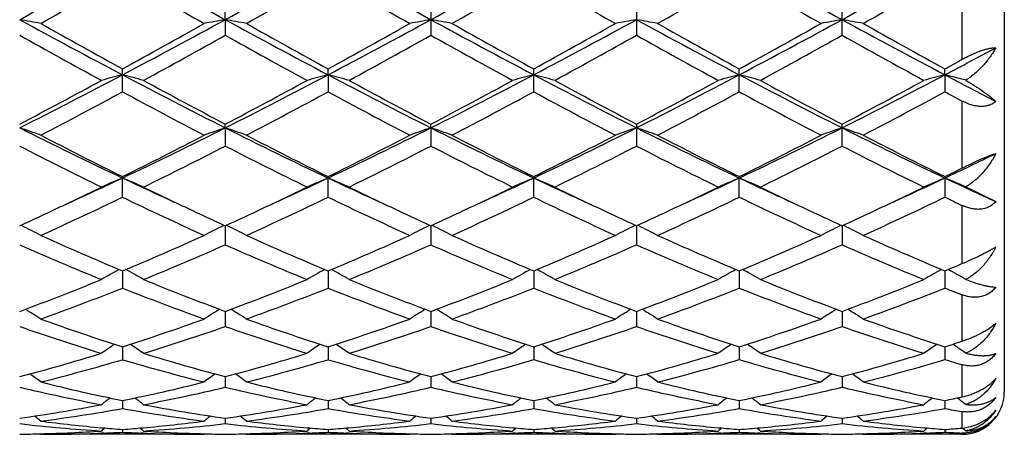
# Model space of a CAD drawing. Units: inches. Extents: x 0 to 11, y 0 to 8.5.
# Drawn here: x 6.9 to 7.1, y 3.4 to 3.5 of the extents above; entities that cross this region are included whole.
import ezdxf

# ---------------------------------------------------------------- set-up
doc = ezdxf.new("R2010")
doc.units = ezdxf.units.IN
doc.header["$LTSCALE"] = 0.605
doc.header["$MEASUREMENT"] = 0
doc.layers.get('0').update_dxf_attribs({"linetype": 'CONTINUOUS'})

msp = doc.modelspace()

# ---------------------------------------------------------------- linework, layer by layer
at = {"color": 7, "linetype": 'Continuous'}
for p, q in [((7.1300501882, 3.659058187), (7.1300501882, 3.429058187)), ((7.1200501882, 3.5249036971), (7.1200501882, 3.5077208592)), ((6.9459680509, 3.5171332208), (6.9459679872, 3.5190517917)), ((6.994551932699999, 3.519051851), (6.994551932699999, 3.51344899)), ((7.043135857699999, 3.5190519891), (7.043135857699999, 3.5134488533)), ((7.0917196928, 3.5134489847), (7.0917196928, 3.5190518564)), ((6.9459680509, 3.5171332208), (6.9459679872, 3.5134490486)), ((6.9216760834, 3.5000720322), (6.9216760834, 3.505496395)), ((6.9702598954, 3.5040945165), (6.9702599591, 3.505496373)), ((6.9702598954, 3.5040945165), (6.9702599591, 3.5000720538)), ((7.0188438773, 3.5000722038), (7.0188438773, 3.5054962206)), ((7.0674278013, 3.5000722479), (7.0674278013, 3.5054961757)), ((7.1160117643, 3.5040944664), (7.1160116987, 3.5054962646)), ((7.1160117643, 3.5040944664), (7.1160116987, 3.5000721604)), ((7.1200501882, 3.4978973301), (7.1200501882, 3.4820180001)), ((6.9459680509, 3.4915583848), (6.9459679872, 3.4924259075)), ((6.9945519763, 3.49155842), (6.994551932699999, 3.4924259626)), ((7.043135857699999, 3.4924260909), (7.043135857699999, 3.4872480149)), ((7.0917196928, 3.4872481356), (7.0917196928, 3.4924259676)), ((6.9459680509, 3.4915583848), (6.9459679872, 3.4872481943)), ((6.9945519763, 3.49155842), (6.994551932699999, 3.4872481404)), ((6.9216760834, 3.4751387492), (6.9216760834, 3.4800047524)), ((6.9702599591, 3.4751387685), (6.9702599591, 3.4800047325)), ((7.0188438773, 3.4751389022), (7.0188438773, 3.4800045949)), ((7.0674278013, 3.4751389415), (7.0674278013, 3.4800045544)), ((7.1160116987, 3.4800046347), (7.1160116987, 3.4751388635)), ((7.120941066799999, 3.4775753322), (7.128050666799999, 3.4740881634)), ((7.1200501882, 3.4732056612), (7.1200501882, 3.4594260951)), ((6.8979419724, 3.4683435608), (6.8976232165, 3.4684992077)), ((6.9454102565, 3.4683437223), (6.9457287672, 3.4684994762)), ((6.9459680478, 3.4683891316), (6.9459679872, 3.4638960303)), ((6.9465258796, 3.4683437268), (6.9462071003, 3.4684993831)), ((6.9939941687, 3.468343769), (6.994312700399999, 3.4684995318)), ((6.994551974199999, 3.4683891709), (6.994551932699999, 3.4638959839)), ((6.9951098092, 3.4683437712), (6.994791038400001, 3.4684994257)), ((7.042578044600001, 3.4683438816), (7.042896604299999, 3.468499656)), ((7.0431358766, 3.4683892726), (7.043135857699999, 3.4638958757)), ((7.0436937229, 3.4683438823), (7.0433749617, 3.4684995344)), ((7.0911618446, 3.4683437694), (7.0914804334, 3.4684995548)), ((7.0917196779, 3.4683891631), (7.0917196928, 3.4638959797)), ((7.0922774966, 3.4683437706), (7.091958768500001, 3.4684994102)), ((6.9216760527, 3.4577250426), (6.9216760834, 3.4536613747)), ((6.970259905700001, 3.4577250354), (6.9702599591, 3.4536613907)), ((7.0188438414, 3.4577249122), (7.0188438773, 3.4536615013)), ((7.0674277913, 3.4577248672), (7.0674278013, 3.4536615339)), ((7.1160117536, 3.4577249536), (7.1160116987, 3.4536614693)), ((7.1200501882, 3.4520668338), (7.1200501882, 3.4410779965)), ((6.9459680336, 3.4481466414), (6.9459679872, 3.4445635315)), ((6.9945519645, 3.4481466747), (6.994551932699999, 3.4445634949)), ((7.043135872200001, 3.4481467586), (7.043135857699999, 3.4445634096)), ((7.0917196813, 3.4481466708), (7.0917196928, 3.4445634916)), ((6.921676060599999, 3.4397743885), (6.9216760834, 3.4367168738)), ((6.9702599195, 3.4397743811), (6.9702599591, 3.4367168856)), ((7.018843850700001, 3.4397742886), (7.0188438773, 3.4367169677)), ((7.067427793999999, 3.4397742564), (7.0674278013, 3.4367169919)), ((7.1160117394, 3.4397743186), (7.1160116987, 3.436716944)), ((7.1200501882, 3.435540837), (7.1200501882, 3.4278937547)), ((6.9459680199, 3.4327135608), (6.9459679872, 3.4302201102)), ((6.994551955099999, 3.4327135856), (6.994551932699999, 3.4302200852)), ((7.043135867899999, 3.4327136464), (7.043135857699999, 3.430220027)), ((7.0917196847, 3.4327135843), (7.0917196928, 3.430220083)), ((7.1195231978, 3.4272075993), (7.1189346476, 3.4276575056)), ((6.9216760687, 3.4270529622), (6.9216760834, 3.4251549145)), ((6.9702599335, 3.4270529563), (6.9702599591, 3.4251549216)), ((7.0188438601, 3.4270528982), (7.0188438773, 3.4251549711)), ((7.0674277966, 3.427052879), (7.0674278013, 3.4251549856)), ((7.1160117249, 3.4270529163), (7.1160116987, 3.4251549568)), ((6.945968005, 3.4228637651), (6.9459679872, 3.4215850054)), ((6.994551945, 3.4228637791), (6.994551932699999, 3.4215849933)), ((7.043135863300001, 3.4228638127), (7.043135857699999, 3.4215849651)), ((7.0917196884, 3.4228637794), (7.0917196928, 3.4215849922)), ((7.1200501882, 3.4244563533), (7.1200501882, 3.4205344827)), ((6.9216760779, 3.4201986681), (6.9216760834, 3.4195552618)), ((6.9702599496, 3.4201986653), (6.9702599591, 3.4195552639)), ((7.018843870900001, 3.4201986434), (7.0188438773, 3.4195552782)), ((7.067427799600001, 3.4201986367), (7.0674278013, 3.4195552824)), ((7.1160117084, 3.4201986499), (7.1160116987, 3.419555274)), ((6.9023613048, 3.419058187), (6.902204720199999, 3.4191872978)), ((6.9409908934, 3.419058187), (6.9023613048, 3.419058187)), ((6.917384073200001, 3.4193589664), (6.9167175938, 3.4193328791)), ((6.9266343049, 3.4193342114), (6.9259684368, 3.4193589626)), ((6.9409908936, 3.4190581871), (6.9411473191, 3.4191874688)), ((6.950945557100001, 3.419058187), (6.9507889471, 3.4191873192)), ((6.9895746952, 3.419058187), (6.950945557100001, 3.419058187)), ((6.9659680559, 3.4193589686), (6.9653013488, 3.4193328719)), ((6.9752180976, 3.4193342195), (6.9745523769, 3.4193589652)), ((6.9895746953, 3.419058187), (6.9897311299, 3.4191874762)), ((6.999529493400001, 3.419058187), (6.9993728867, 3.4191873191)), ((7.0381583134, 3.419058187), (6.999529493400001, 3.419058187)), ((7.0145518768, 3.4193589768), (7.013885573600001, 3.419332895)), ((7.0238018759, 3.4193342281), (7.0231361744, 3.4193589745)), ((7.0381583133, 3.4190581869), (7.038314767799999, 3.4191874923)), ((7.048113550599999, 3.419058187), (7.0479569389, 3.4191873257)), ((7.0867422477, 3.419058187), (7.048113550599999, 3.419058187)), ((7.063135728300001, 3.4193589788), (7.062469660900001, 3.419332906)), ((7.0723858448, 3.4193342237), (7.0717199596, 3.4193589775)), ((7.0867422477, 3.4190581869), (7.0868987003, 3.4191874881)), ((7.0966970238, 3.419058187), (7.096540437100001, 3.4191873068)), ((7.1200501882, 3.419058187), (7.0966970238, 3.419058187)), ((7.1117193126, 3.419358972), (7.1110536865, 3.4193329179)), ((7.1200501882, 3.4193692049), (7.1200501882, 3.419058187))]:
    msp.add_line(p, q, dxfattribs=at)
for centre, radius, start, end in [((5.3380012407, 6.3775536749), 3.2578644253, 298.5973908917, 299.0851081112), ((8.5027382177, 6.372836114400001), 3.2524717323, 240.914714549, 241.4032417244), ((5.3838842774, 6.3824668198), 3.2634709052, 298.597736857, 299.0846150156), ((8.5533494751, 6.376531121499999), 3.2566863364, 240.9151444953, 241.4030404519), ((5.4323568351, 6.3826798068), 3.2637111993, 298.5976638619, 299.0845060202), ((8.6532163883, 6.3814169437), 3.2622680936, 240.915431839, 241.4024897404), ((5.5308273945, 6.3803396857), 3.261032945, 298.597245709, 299.0844912898), ((5.2773222253, 6.4004746861), 3.3105202044, 299.3978601929, 299.7822812226), ((8.452890223099999, 6.2012367437), 3.0814007545, 240.2034668854, 240.6164724092), ((5.3260021008, 6.400243828), 3.310272135, 299.3983796489, 299.7828240154001), ((8.5024769523, 6.2029869937), 3.083417933, 240.2034567339, 240.6161910821), ((5.3690587581, 6.409932876699999), 3.3214267288, 299.3994037488, 299.7825580823), ((8.5450761577, 6.192367981), 3.0712287326, 240.2019010517, 240.616270074), ((5.412144916900001, 6.4195820628), 3.3325321718, 299.4003173582, 299.7821932568), ((8.5877114274, 6.1818826919), 3.0591735928, 240.2009926462, 240.6169951602), ((5.449278456900001, 6.4398337928), 3.3557965742, 299.4008903652, 299.7801243766), ((6.8115739278, 3.022944727), 0.501583097, 79.5718904591, 80.14945150520002), ((7.8465008389, 5.2562556449), 1.9812545235, 241.3767343719, 242.1740343095), ((7.9738175469, 5.419219004299999), 2.1838809227, 240.6186418976, 241.1985388109), ((5.9989225201, 5.2523971929), 1.9768753857, 297.82507629, 298.6241462648), ((5.9337769655, 5.3037605111), 2.0517549802, 298.7827492110999, 299.3999906047), ((7.0317847338, 3.022941114), 0.5015878203, 99.85120263299999, 100.4287609248), ((6.860180336900001, 3.0230675337), 0.5014583082999999, 79.5718404886, 80.1495871884), ((7.895004479400001, 5.256093942200001), 1.9810740858, 241.3765304715, 242.1739029092), ((8.023446890299999, 5.421056490900001), 2.1859948027, 240.6184019012, 241.1977296969), ((6.0484985952, 5.2505506727), 1.9747792282, 297.8246237103, 298.6245442083), ((5.985026303300001, 5.298959340400001), 2.0462636125, 298.7820647569, 299.4009610908), ((7.0803543204, 3.0230187101), 0.5015089329, 99.85110499790001, 100.4287684228), ((6.9087713399, 3.0231160272), 0.5014093368, 79.5716316609, 80.1494363788), ((7.9428249342, 5.2546603205), 1.979449914, 241.3760493204, 242.1740776186), ((8.0705010164, 5.418278151699999), 2.182823276, 240.6176121714, 241.1977832326), ((6.0968152718, 5.251030335), 1.9753282459, 297.8249844632, 298.6246832572), ((6.032988715399999, 5.300022852), 2.0474951112, 298.782976772, 299.4014955927), ((7.1289234228, 3.0230966099), 0.5014296923, 99.85096099219999, 100.4287484305), ((6.9573590085, 3.0231452117), 0.5013799806, 79.5714338753, 80.14929083500002), ((7.9907742343, 5.2534730045), 1.9781036592, 241.3757083172, 242.1742820209), ((8.1174581898, 5.4153333049), 2.1794590331, 240.6168960964, 241.1979602402), ((6.144488089099999, 5.2527190814), 1.9772470493, 297.8254921152001, 298.6244106035), ((6.078677898500001, 5.3052187851), 2.0534429236, 298.7839607852, 299.4006889058), ((7.1775037546, 3.0231063952), 0.5014194166, 99.85076270629999, 100.4285459689), ((7.0059294767, 3.0230805746), 0.5014459041, 79.57130929310001, 80.14905274000002), ((8.0375799453, 5.250184466), 1.9743652648, 241.3752837551, 242.1753728361), ((8.161471780700001, 5.407177319400001), 2.1701100473, 240.6163759093, 241.1999519852), ((7.8214248971, 5.1623792182), 1.8901908363, 240.7342476999, 241.4032004646), ((5.9663286259, 5.2630180607), 2.0051645833, 298.6152541980001, 299.2458524197), ((7.868176069, 5.1590851425), 1.8864214533, 240.7338988705, 241.404182725), ((6.017069323099999, 5.259139355899999), 2.0007266445, 298.6142278402, 299.2462278694001), ((7.9173937663, 5.1602645245), 1.8877601688, 240.7346191058, 241.4044342164), ((6.068839964199999, 5.253409155), 1.9941700879, 298.6126940873, 299.2467738406), ((7.9670634831, 5.162263923899999), 1.8900352891, 240.7355369597, 241.4045481104), ((6.1188899706, 5.2507230569), 1.9911099593, 298.6126749777, 299.2477276967), ((8.0188640491, 5.1680797476), 1.8966812117, 240.7366475291, 241.4033214361), ((6.2643724421, 5.1182874607), 1.8250776854, 297.8158818615, 298.2440507504), ((6.2254679035, 5.1269516981), 1.8499151262, 298.7766892732, 298.9194913048), ((6.2638204393, 4.7490374767), 1.4080685188, 296.740626003, 297.8529713658), ((7.010799265, 3.1583059266), 0.3570892082, 104.4528082301, 105.2791095187), ((6.8325378713, 3.1582636346), 0.3571338949, 74.72039424409999, 75.5465615216), ((7.5782164154, 4.746506725), 1.4052164712, 242.1462331279, 243.2608382455), ((6.311625252000001, 4.7505576631), 1.4097765671, 296.7411055503, 297.8520993065), ((7.0593873234, 3.1582812512), 0.3571141455, 104.4524745161, 105.2787322592), ((6.8811044976, 3.1582005968), 0.3571992283, 74.7204027266, 75.5464098471), ((7.6272950008, 4.7474736313), 1.4063025111, 242.146817386, 243.2605636739), ((6.3602792275, 4.7504334254), 1.4096340656, 296.7408356481, 297.8519401949), ((7.1079915974, 3.1582060116), 0.3571920086, 104.4526239456, 105.2786540391), ((6.9296645432, 3.1581029024), 0.3572997237, 74.7208599004, 75.54660688140001), ((7.6765692793, 4.7488251422), 1.4078200427, 242.1476764479, 243.2602178541), ((6.4090593592, 4.7500667378), 1.4092182246, 296.7404204221, 297.8518527915), ((7.1566026711, 3.1581073821), 0.3572942632, 104.4528886066, 105.2786606352), ((6.9782527643, 3.1581119471), 0.3572898784, 74.72113536499998, 75.5469064336), ((7.725620335399999, 4.7497164611), 1.4088263537, 242.1478163508, 243.2595585422), ((6.4583013962, 4.7487876502), 1.4077798301, 296.7399176093, 297.8524943456), ((7.2051931652, 3.1580984539), 0.3573045801, 104.4535417489, 105.2792838123), ((7.026845321900001, 3.1581291611), 0.3572711112, 74.729671405, 75.54755209429999), ((7.8357266323, 4.8679434239), 1.5421003437, 242.1790023272, 242.6835949037), ((6.225673520700001, 4.7694217913), 1.4428839522, 297.7447454034999, 298.6148500132), ((7.6436406537, 4.8179207136), 1.4978930638, 241.4018219641, 242.2399760994), ((6.272838908400001, 4.7720853712), 1.4459014834, 297.7453591917, 298.6136408674), ((7.6921518422, 4.8178025705), 1.4977545815, 241.4020972173, 242.2403330177), ((6.3213936115, 4.7721655535), 1.4459860117, 297.7449065931, 298.613146283), ((7.742378209299999, 4.8208950632), 1.5012560329, 241.4035497263, 242.239833037), ((6.370123140900001, 4.7719205743), 1.4457013004, 297.7443217195, 298.6127357102), ((7.7924158813, 4.823583692300001), 1.5043124797, 241.4039500103, 242.2385318417), ((6.4200422357, 4.7694256429), 1.442871712, 297.7435136342, 298.6136397031), ((6.2521225966, 4.7385182868), 1.4078533295, 297.5075424959, 298.3974258462), ((7.5692916949, 4.6971784123), 1.3610546152, 241.5873132108, 242.5077962744), ((6.3007276637, 4.7384518437), 1.4077847842, 297.5080400884, 298.3979536434), ((7.6180553829, 4.6975101976), 1.3614319738, 241.5873008698, 242.5075264666), ((6.3483841437, 4.7401802675), 1.4097461701, 297.5090273513, 298.3977049462), ((7.665549001, 4.6954196821), 1.3590743582, 241.5857910802, 242.5076048306), ((6.3960484867, 4.7418993315), 1.4116956788, 297.5099086412001, 298.3973550417), ((7.7130502628, 4.6933749728), 1.3567607585, 241.5849149912, 242.5083019461), ((6.4427166897, 4.7455469633), 1.4158155437, 297.510469696, 298.3953471772), ((7.837810474199999, 4.8355589371), 1.5180640312, 241.6098349511, 241.7829553281), ((6.8037979863, 3.2151704395), 0.2918023349, 70.25867199720001, 71.2936660187), ((7.3858550264, 4.4599411103), 1.0846055135, 243.2327474735, 244.6611790067), ((6.458556122, 4.4577699985), 1.0821900345, 295.3373388315, 296.7689671971), ((7.039560749800001, 3.2151698824), 0.2918050677, 108.7075048677, 109.7424992748), ((6.8524064051, 3.2152391328), 0.2917295162, 70.2585823151, 71.2939094753), ((7.434514175199999, 4.4600826403), 1.0847656655, 243.2325622405, 244.6607839509), ((6.5075333402, 4.4569645598), 1.0812937467, 295.3367639343, 296.7695838301), ((7.088129031, 3.2152133335), 0.2917589279, 108.7073295647, 109.7425128848), ((6.9009977501, 3.2152654007), 0.2917022897, 70.2582092392, 71.2936373379), ((7.482758447799999, 4.459375862), 1.0839816233, 243.2317656134, 244.6610245988), ((6.555940420700001, 4.4573082401), 1.0816801584, 295.3374378116, 296.7697487267), ((7.136696747699999, 3.2152571059), 0.291712357, 108.7070708374, 109.7424774085), ((6.949585480700001, 3.2152809622), 0.2916864019, 70.2578558729, 71.2933747498), ((7.5310065079, 4.4586811085), 1.0832099904, 243.2310731233, 244.6613556717), ((6.6040261585, 4.4583245832), 1.0828119772, 295.3382490862, 296.7690543471), ((7.18527646, 3.2152634206), 0.2917049873, 108.706713439, 109.7421158493), ((6.9981545262, 3.2152441098), 0.2917259618, 70.2576336615, 71.2929462976), ((7.578751426499999, 4.4569848004), 1.0813177222, 243.2302788041, 244.6630691544), ((7.427782928099999, 4.499571031499999), 1.1382704141, 242.5098260992, 243.600462207), ((6.4335179513, 4.4642623567), 1.0986634578, 296.3798398686, 297.5097962638), ((7.476620956900001, 4.5000487937), 1.1388113746, 242.5095952061, 243.5996967815), ((6.4827920252, 4.4628987305), 1.0971351775, 296.3791897402, 297.5107172142), ((7.5248252495, 4.4992867219), 1.1379601062, 242.5088402184, 243.5997596042), ((6.5312198633, 4.4631765186), 1.0974535117, 296.3800429622, 297.5112314964), ((7.5730059214, 4.498482114), 1.1370601457, 242.5081558986, 243.5999336957), ((6.5790565147, 4.464643040199999), 1.0990993863, 296.3809723852, 297.5104683757), ((7.6204636051, 4.4962975582), 1.1346025879, 242.5076621102, 243.6018220372), ((7.3765032906, 4.4177469148), 1.0466053239, 242.7557953955, 243.9388878471), ((6.450283322200001, 4.4507804081), 1.0835578499, 296.0805940102999, 297.2233443098), ((7.424586568, 4.4167619828), 1.0455006595, 242.7554799443, 243.9398130364), ((6.499432554, 4.4496669706), 1.0823091997, 296.0796221528, 297.2236968385), ((7.473347281100001, 4.4171326506), 1.0459111759, 242.7561677243, 243.940048376), ((6.5488542947, 4.4480172494), 1.0804590624, 296.0781694817, 297.2242072396), ((7.5222317163, 4.417751207), 1.0465987923, 242.757046135, 243.9401538685), ((6.5978286452, 4.4472206106), 1.0795719151, 296.0781462275, 297.2251222764), ((7.5716947811, 4.419500552300001), 1.0485564619, 242.7580861628, 243.9389972467), ((6.6744131349, 4.4126917603), 1.0322382737, 295.3284591819, 296.0700562113), ((6.6571377424, 4.4054894837), 1.0329992805, 296.3731368182, 296.6234272544), ((6.526308580599999, 4.3147324697), 0.9239177069, 294.4429611871, 295.3359460561), ((7.0205463308, 3.2415717563), 0.2578217346, 112.5496029429, 113.7526330792), ((6.8227876743, 3.2415390826), 0.2578588469, 66.2466525723, 67.44946921139999), ((7.3161710902, 4.312831541), 0.9218262893000001, 244.662503384, 245.5574709891), ((6.5747787538, 4.3150032363), 0.9242110862999999, 294.4424653033, 295.3351319499), ((7.0691343839, 3.241555876), 0.2578380009, 112.5491136865, 113.7520858634), ((6.8713524031, 3.2414956233), 0.2579063035, 66.2466651819, 67.4492478555), ((7.3642299702, 4.3117109227), 0.9205888234999999, 244.6621863298, 245.5583035045), ((6.6236731352, 4.3143422363), 0.9234809251, 294.4419392261, 295.3352694086), ((7.1177408114, 3.2415041525), 0.2578942855, 112.5493313348, 113.7519720184), ((6.919910369099999, 3.2414295511), 0.2579771761, 66.2473287058, 67.4495380426), ((7.412927115900001, 4.3119869936), 0.92088689, 244.6631743345, 245.5589579248), ((6.672683142, 4.3134297146), 0.9224738898999999, 294.4413440964, 295.3356042761), ((7.1663548946, 3.2414360925), 0.2579686618, 112.5497176864, 113.7519811027), ((6.9684994061, 3.241436601), 0.2579686823, 66.2477281566, 67.4499768604), ((7.462111237, 4.3132840788), 0.9223160734, 244.6639604322, 245.5583943687), ((6.7218999921, 4.3120373336), 0.9209445467, 294.4413333559, 295.3370884176), ((7.2149468901, 3.2414280857), 0.2579792003, 112.5506746142, 113.7528847968), ((7.0171029326, 3.2414720996), 0.2579284679, 66.2601204482, 67.45097020189999), ((7.5132620488, 4.3188244391), 0.9284218784, 244.6671012112, 245.4863605813), ((6.5116208075, 4.3058805427), 0.9220697448999999, 295.3381026443, 296.0600977175), ((7.3368064484, 4.3164213111), 0.9337685504000001, 243.9442794645, 244.6571600198), ((6.559902452999999, 4.3065315876), 0.9227873214, 295.3377777836, 296.0591901107), ((7.384893169500001, 4.3154063683), 0.9326384228, 243.9443251801, 244.658029721), ((6.608687804, 4.3061287095), 0.9223370457, 295.3372263173, 296.0589606158), ((7.433740715700001, 4.3159884745), 0.9332772266, 243.9454748627, 244.6586791438), ((6.6575810425, 4.3055001846), 0.9216366068999999, 295.3366169838, 296.0588602703), ((7.4830677725, 4.3175268429), 0.9349856441, 243.9459724357, 244.6579195077), ((6.7069245223, 4.303904744800001), 0.9198697309999999, 295.3364012908, 296.0600199126), ((6.54504551, 4.2567202785), 0.8675945342, 294.3208835675, 295.7286100774), ((7.289880491, 4.2386718913), 0.8476776184999999, 244.2548862406, 245.695692161), ((6.5936388631, 4.2566833806), 0.8675571626999999, 294.3213394666, 295.7291046232), ((7.3385230872, 4.2387931758), 0.8478123526000001, 244.2548715185, 245.6954444741), ((6.6419212164, 4.257317036), 0.8682587894, 294.3222530333, 295.7288831853), ((7.3867428839, 4.2379902885), 0.8469308806999999, 244.2534623428, 245.6955201243), ((6.6902061661, 4.2579487426), 0.8689576207999999, 294.3230693072001, 295.7285613079), ((7.434967768300001, 4.2372182934), 0.846079527, 244.2526518208, 245.6961624869), ((6.738162297200001, 4.2593170533), 0.8704628673999999, 294.3236008965, 295.7266854572), ((7.511675733, 4.2965023102), 0.9116950912999999, 244.2791322642, 244.5605131278), ((6.5424472111, 4.2406654278), 0.8499360093, 294.683428042, 295.3413754122), ((7.3047933771, 4.249055789), 0.8591834315000001, 244.6636623646, 245.3146117548), ((6.5904830449, 4.2418348883), 0.851227326, 294.6840772994, 295.3410386995001), ((7.3540543521, 4.2505095438), 0.8607870422, 244.6642889413, 245.3140766184), ((6.6389134225, 4.242180880899999), 0.8516057917000001, 294.6837452237, 295.3404630638), ((7.4030790427, 4.251450304800001), 0.8618258087999999, 244.6645467986, 245.3135694911), ((6.6873648798, 4.2424846152), 0.8519369907, 294.683312673, 295.3398246859001), ((7.4517079053, 4.2515208769), 0.8619088351, 244.6639069105, 245.3128121526), ((6.7361488752, 4.2420717832), 0.8514783898, 294.6826722719, 295.3395656217999), ((6.7926717954, 3.2534276853), 0.2393128573, 62.7191885968, 63.9034452525), ((7.0506909592, 3.2534208603), 0.2393237619, 116.0980820486, 117.2823085968), ((6.841282633500001, 3.2534802804), 0.2392539267, 62.71907402430001, 63.9037141078), ((7.0992571913, 3.2534550924), 0.2392852842, 116.097881153, 117.2823268245), ((6.889874063200001, 3.2534991586), 0.2392337137, 62.7185967093, 63.9033431062), ((7.147822680700001, 3.2534898376), 0.2392460944, 116.0975753544, 117.282282355), ((6.9384615403, 3.253509909), 0.2392225916, 62.71814450620001, 63.902988644), ((7.1964011789, 3.2534961646), 0.2392379794, 116.0971134767, 117.2818198331), ((6.987028240800001, 3.2534799705), 0.2392568879, 62.71786093029999, 63.9024589121), ((7.210533519299999, 4.1485717398), 0.7488042557, 245.6976063093, 247.3091772076), ((6.640180907, 4.1316380904), 0.7303412666, 292.6704158515, 294.3227322356), ((7.2592061162, 4.1487606138), 0.7490127514, 245.6973933113, 247.3084896669), ((6.6890138701, 4.1310611471), 0.7297129092, 292.6698287155, 294.3235632113), ((7.3076530762, 4.1484353906), 0.7486599745999999, 245.6967038137, 247.3085616387), ((6.7375443896, 4.1311639441), 0.7298284520999999, 292.6705830315, 294.3240377189), ((7.3560920504, 4.1480942968), 0.7482893974, 245.6960792236, 247.308727037), ((6.785859733200001, 4.1317793467), 0.7304998573999999, 292.671415966, 294.3233526633), ((7.4042763364, 4.1471962288), 0.7473066243, 245.6956334186, 247.3104299049), ((7.183373788, 4.1085794375), 0.7052705723, 246.0773195239, 247.7828744943), ((6.653084923, 4.1247841569), 0.7228786933, 292.2372680249, 293.901286838), ((7.2317759639, 4.1081616998), 0.7048151903000001, 246.0770547463, 247.7836991529), ((6.701872398200001, 4.124315089900001), 0.7223674311, 292.2363940657, 293.901600413), ((7.2804262517, 4.108330199), 0.7049961588, 246.0776808284, 247.7839066337), ((6.750758503099999, 4.1236190952), 0.7216087886, 292.2350873226, 293.902051766), ((7.329121644400001, 4.1086056975), 0.7052932896999999, 246.078482283, 247.7839980078), ((6.7994857812, 4.1232694917), 0.7212309529, 292.235058787, 293.9028899802), ((7.3780258953, 4.1093560948), 0.706109058, 246.0794024445, 247.7829652388), ((7.032595858400001, 3.2575224152), 0.229552974, 119.1211564373, 120.3235363565), ((6.8107343646, 3.2574920443), 0.2295901322, 59.6756215988, 60.87775196680001), ((7.0811831847, 3.2575111883), 0.229564468, 119.1205493034, 120.3228910111), ((6.859296427899999, 3.2574547682), 0.2296332792, 59.6756376322, 60.8775228135), ((7.1297916535, 3.2574686786), 0.2296134015, 119.1207443106, 120.3227572548), ((6.9078516961, 3.2573997902), 0.2296951301, 59.67642292280001, 60.87794726489999), ((7.1784087026, 3.2574124184), 0.2296786059, 119.1211317086, 120.322769036), ((6.9564453838, 3.2574127216), 0.2296790614, 59.67688683940001, 60.8785027676), ((7.2270065273, 3.2573972379), 0.229698676, 119.1223177706, 120.3238282328), ((6.8468504339, 4.1023410703), 0.6985540574, 292.6631112984001, 293.0225397387), ((7.0050624026, 3.257462475), 0.2296196215, 59.69155430310001, 60.8793975312), ((6.6812761451, 4.031509646), 0.6221054831, 290.3272441068, 292.2363788133), ((7.1663340776, 4.0424586447), 0.6338517148, 247.7818604204, 249.6556271131001), ((6.7296866563, 4.0319615223), 0.6225893141, 290.3277615602, 292.235399357), ((7.214911001799999, 4.0424485618), 0.6338397834, 247.7820905309, 249.6559041248), ((6.7782647031, 4.0319884671), 0.6226165936, 290.3274104373, 292.2349874191), ((7.263693645399999, 4.0429705532), 0.634398215, 247.7832900346, 249.6554633852), ((6.8268635658, 4.031962250799999), 0.6225867361, 290.3269623732, 292.2346418483), ((7.3124484022, 4.0433982173), 0.634858706, 247.7836146067, 249.6544213987), ((6.8756094039, 4.0315455771), 0.622139816, 290.3262991301, 292.2353684681), ((6.6938434499, 4.0247274221), 0.614836677, 289.8246993008, 291.7500331045), ((7.1457243289, 4.014759214100001), 0.6041758037, 248.2330084705, 250.1923214904), ((6.7424325975, 4.02470158), 0.6148107063, 289.825086881, 291.7504697379), ((7.194329878, 4.0148130168), 0.6042337925, 248.2329911982, 250.1921101389), ((6.7909031125, 4.0249911726), 0.6151216023, 289.8258771142, 291.750288827), ((7.2427741579, 4.0144283365), 0.603824655, 248.2317565907, 250.1921802071), ((6.8393744961, 4.0252812941), 0.6154327424, 289.8265843566, 291.750012554), ((7.2912222702, 4.014068383), 0.6034399729, 248.2310563725, 250.1927318601), ((6.8877183454, 4.025930739200001), 0.6161249649, 289.8270627846, 291.7483645356), ((7.3521774568, 4.0458512354), 0.637544496, 248.2578465094, 248.6480531699), ((6.7801874986, 3.257412026), 0.2249803482, 57.1090294543, 58.20942907399999), ((7.0631810464, 3.2573988269), 0.2250003086, 121.7923476417, 122.8926406612), ((6.8288007702, 3.2574578193), 0.2249261366, 57.10890208149999, 58.2096539641), ((7.1117449246, 3.2574297856), 0.2249634931, 121.7921575299, 122.8926618491), ((6.877392072, 3.2574730627), 0.2249093369, 57.1083688901, 58.20920363770001), ((7.160307831799999, 3.2574614562), 0.2249256521, 121.7918566416, 122.8926130903), ((6.925979084600001, 3.257481285), 0.2249008276, 57.1078635924, 58.20877154030001), ((7.2088848124, 3.2574684729), 0.2249159839, 121.7913167725, 122.8920963438), ((6.9745430277, 3.2574533725), 0.2249348717, 57.10754742789999, 58.20821135280001), ((7.0891312582, 3.9649374317), 0.5512145317, 250.194178995, 252.314430984), ((6.757425672799999, 3.955495053), 0.5412448646, 287.666009285, 289.8253238098), ((7.137747543400001, 3.9650211749), 0.551304175, 250.1939957662, 252.31386631), ((6.8061036947, 3.9552145661), 0.5409490469, 287.6655229598, 289.8260114629), ((7.186278447899999, 3.9648573732), 0.5511320938000001, 250.1934128321, 252.3139464966), ((6.8546694129, 3.9552528507), 0.5409911332999999, 287.6661263202, 289.8264196366001), ((7.2348066779, 3.9646873929), 0.5509532525, 250.1928853084, 252.3140951391), ((6.903152530700001, 3.9555481218), 0.5413030961, 287.666807827, 289.8258579027), ((7.2832406412, 3.9642618024), 0.5505021783, 250.1925159794, 252.3155041874), ((7.071662395900001, 3.9424271633), 0.5274855335, 250.7072842998, 252.9157115552), ((6.768711648200001, 3.9515064227), 0.537039016, 287.1034028752999, 289.2725575886001), ((7.1201789303, 3.9422293569), 0.5272767077, 250.7070918398, 252.9163791102), ((6.8173716208, 3.9512817522), 0.5368018771, 287.1026838894, 289.2728112697), ((7.1687889593, 3.942318471), 0.5273694699, 250.7076173011, 252.9165436608), ((6.866068625, 3.95094801), 0.5364495954999999, 287.1016083857, 289.2731730183), ((7.2174158197, 3.9424598398), 0.527517166, 250.7082918528, 252.9166136605), ((6.9147078254, 3.9507696062), 0.5362628383, 287.1015735498, 289.2738836168999), ((7.266119413099999, 3.9428225927), 0.5278990379999999, 250.7090282294, 252.9157749033), ((7.0448383375, 3.255267516), 0.2233619016, 124.0342946391, 125.0076969706), ((6.798487968099999, 3.2552371334), 0.2234014682, 54.9913975883, 55.96457509819999), ((7.093424521799999, 3.2552593316), 0.2233699988, 124.0336149751, 125.0070029768), ((6.8470471949, 3.2552019368), 0.2234443899, 54.9914158849, 55.9643882033), ((7.142034668200001, 3.2552213522), 0.2234159769, 124.0337318365, 125.0068600744), ((6.8955997372, 3.2551515792), 0.2235035565, 54.992263179, 55.9649528528), ((7.1906542445, 3.255170781), 0.2234777574, 124.0340439922, 125.0068744134), ((6.9442001297, 3.2551716899), 0.2234776628, 54.9927539828, 55.9655670125), ((7.239260145499999, 3.255147245), 0.2235095842, 124.0353414889, 125.0080061561), ((6.9571438842, 3.9388136083), 0.5237167202, 287.6587337067, 288.1230053155), ((6.9928312799, 3.2552332774), 0.2234003693, 55.00857855970001, 55.9665747407), ((6.7750979112, 3.8984626123), 0.4815352318, 284.7114192167, 287.1012384688), ((6.7861191152, 3.8946483342), 0.4775739879999999, 284.08738262, 286.4898184875), ((7.0556588291, 3.8888901329), 0.4716058019, 253.4949998394, 255.9278468616), ((7.070049826900001, 3.9047771753), 0.4880987140999999, 252.9152453838, 255.2729460249), ((6.8236188723, 3.898688458), 0.4817695574, 284.7118359848, 287.1004779608), ((6.8347060584, 3.8946277933), 0.47755341, 284.0876693353, 286.490165526), ((7.1042500015, 3.888914202200001), 0.4716309411, 253.4949802419, 255.9276892727), ((7.1186319059, 3.9047769729), 0.4880980172, 252.9154306634, 255.2731510767), ((6.872199705, 3.8987089337), 0.4817901257, 284.7115764783, 287.1001476758), ((6.8832497901, 3.8947672828), 0.4776984903, 284.0882741838, 286.4900411111), ((7.1527832275, 3.8887152156), 0.4714256735, 253.4940137971, 255.927749666), ((7.1672894709, 3.9050446956), 0.488375603, 252.9163835668, 255.2727781258), ((6.9207878254, 3.8987038424), 0.481784074, 284.7112496027, 287.0998674228), ((6.931793755599999, 3.8949084251), 0.4778451463, 284.0888172712, 286.4898323246), ((7.2013191748, 3.8885378677), 0.47124198, 253.4934794816, 255.9281661668), ((7.215934705800001, 3.9052513703), 0.4885911564, 252.916635942, 255.2719775816), ((6.9694299295, 3.8984990783), 0.4815712847999999, 284.7107290751, 287.1004264127), ((6.980289731900001, 3.8952435549), 0.4781914942, 284.0892109681, 286.4885342584), ((7.2550364652, 3.9065753619), 0.4899947128, 253.5172252614, 254.0090707682), ((6.7687554257, 3.2521629121), 0.223583894, 53.3043078168, 54.13048335749999), ((7.074621099600001, 3.25214169), 0.2236154474, 125.8713985133, 126.6974407035), ((6.8173704117, 3.2522050162), 0.2235317687, 53.3041752978, 54.1306110636), ((7.1231826899, 3.2521716411), 0.2235781592, 125.8712589954, 126.6974636231), ((6.865961169, 3.2522178174), 0.2235174285, 53.303616369, 54.1301031596), ((7.171743037300001, 3.2522025352), 0.2235394819, 125.8710132884, 126.6974132806), ((6.9145474091, 3.2522242056), 0.2235110019, 53.3030864899, 54.129618198), ((7.220318307599999, 3.2522106225), 0.2235278199, 125.8704429045, 126.6968713938), ((6.9631085537, 3.2521964073), 0.223546634, 53.30275545520001, 54.12909371449999), ((6.997286813400001, 3.8484185184), 0.4299655626, 256.564508949, 259.1971965365), ((7.0099768677, 3.8608140177), 0.4426575035, 255.9296855066, 258.4935180967), ((6.8345560414, 3.8556128513), 0.4373253526, 281.4908270981, 284.0859289198), ((6.8450059791, 3.8533646457), 0.4350225569, 280.8177239112001, 283.4198281972), ((7.0458501506, 3.8483293833), 0.4298741802, 256.5644113391, 259.1976429864001), ((7.058570706599999, 3.8608478603), 0.4426926613, 255.9295468405, 258.4931284642), ((6.8831704063, 3.8554759364), 0.4371851161, 281.4904857183, 284.0864109026), ((6.893613825399999, 3.8532588967), 0.4349141726, 280.8172260816, 283.4199979721), ((7.0944430692, 3.8483791453), 0.4299246895, 256.5647898982, 259.1977480212), ((7.1071363208, 3.8607611984), 0.4426041451, 255.9291201179, 258.4932138269), ((6.93174976, 3.8554832554), 0.4371932529, 281.4908793661, 284.0867195063001), ((6.942233418400001, 3.8531015926), 0.4347529422, 280.816480777, 283.4202352987), ((7.14304115, 3.848454119), 0.4300009571, 256.5652782434, 259.1977889713), ((7.1557013289, 3.8606729538), 0.442513917, 255.9287347097, 258.4933349812), ((6.980301510199999, 3.8556236249), 0.4373372346, 281.4913460742, 284.0863332612), ((6.9908358138, 3.8530068015), 0.4346563774, 280.816439963, 283.420757255), ((7.1916621765, 3.8486254052), 0.4301761426, 256.5657589922, 259.1972239643), ((7.2042366482, 3.8604725978), 0.4423078653, 255.9284752187, 258.4943230747), ((7.0548717036, 3.2491048008), 0.2245205091, 127.3194577291, 127.9820094813), ((6.7884512305, 3.2490736367), 0.2245628965, 52.01705949519999, 52.6794445895), ((7.1034565928, 3.2490987951), 0.2245259407, 127.3187415919, 127.9812944312), ((6.837008029, 3.2490389405), 0.2246068566, 52.0170789939, 52.6793206145), ((7.1520677786, 3.2490633329), 0.2245704835, 127.3187678163, 127.9811480335), ((6.885558347000001, 3.2489905117), 0.2246656207, 52.0179539035, 52.68000901640001), ((7.2006889915, 3.249015887), 0.2246307275, 127.318981945, 127.9811642339), ((6.9341659524, 3.2490175993), 0.2246297243, 52.0184537502, 52.68062492749999), ((7.249303403099999, 3.2489843663), 0.2246742717, 127.320296522, 127.9823250615), ((7.030814591, 3.8463757958), 0.4278904187, 281.4848980816, 282.0372620468), ((6.982780814, 3.249051757), 0.2245840236, 52.03478805499999, 52.4921877543), ((7.1200501882, 3.429058187), 0.01, 270, 360), ((6.840462470299999, 3.8251939401), 0.406336881, 278.0527587581, 280.8138134639), ((6.8507187821, 3.8233048396), 0.4044234185, 277.3363688744, 280.1050208629), ((6.9921926806, 3.8204323142), 0.4015181356, 259.8849723858, 262.673666046), ((7.003425976, 3.8284335389), 0.4096196256, 259.1974864238, 261.9364387554), ((6.889029514600001, 3.8252989072), 0.4064431193, 278.0530336858, 280.813351134), ((6.8993042299, 3.8232870671), 0.4044056389, 277.3365224119, 280.1052435513), ((7.0407780966, 3.8204401238), 0.4015260872999999, 259.8849515422, 262.6735796779), ((7.0520098385, 3.8284385751), 0.4096245857, 259.1976088226, 261.9365487767), ((6.9376120414, 3.8253159745), 0.4064602024, 278.0528949671, 280.8131350778), ((6.9478781117, 3.8233455395), 0.4044649165, 277.3368773431, 280.1051911466), ((7.0893488191, 3.8203423206), 0.4014274381, 259.8843528209, 262.6736250945), ((7.1006146214, 3.8285719793), 0.4097595625, 259.1982200371, 261.9362769694), ((6.986196294299999, 3.825322215), 0.4064663013, 278.0527266684, 280.8129472984), ((6.9964520512, 3.8234063521), 0.4045265233, 277.3371986979, 280.1050724927), ((7.137921105, 3.8202646895), 0.4013489554, 259.8840415916, 262.6738611795), ((7.14921464, 3.8286619753), 0.4098509717, 259.1983740554, 261.9358024061), ((7.0347953808, 3.8252308046), 0.4063736886, 278.0524023166, 280.813279527), ((7.045012209199999, 3.8235723826), 0.4046941719, 277.3374706378, 280.1042563396), ((7.1879946308, 3.8292519757), 0.4104582112, 259.8996853198, 260.4717920982), ((6.7606842012, 3.2465097115), 0.2256916873, 51.1159622223, 51.5970159798), ((7.082697701, 3.246484082), 0.2257302844, 128.4048676236, 128.8858229389), ((6.8093002167, 3.2465499434), 0.2256404309, 51.11582754409999, 51.5970314731), ((7.131257636900001, 3.246513822), 0.2256921526, 128.4047950458, 128.8858465213), ((6.8578904261, 3.2465612948), 0.2256276568, 51.115258013, 51.5964862106), ((7.179816106100001, 3.2465446847), 0.2256523413, 128.4046271868, 128.8857954613), ((6.906476006799999, 3.2465665715), 0.225622593, 51.1147179937, 51.5959677563), ((7.2283900623, 3.2465535927), 0.2256391433, 128.4040532206, 128.8852432224), ((6.9550350586, 3.246538405), 0.2256598488, 51.11438083359999, 51.5955126087), ((6.9414583879, 3.8025591286), 0.3835150479, 263.4008825727, 266.298406966), ((6.9520515676, 3.8088607144), 0.3898482575, 262.6771298094, 264.8074937337), ((7.0606079606, 3.2447713497), 0.2266282924, 129.1411771713, 129.4201020232), ((6.951423417999999, 3.8024202458), 0.3833773724, 264.8138744214, 265.5497852532), ((6.891965441, 3.802007849), 0.3829633719, 274.4495291456, 275.1861953336), ((6.7827101625, 3.2447360893), 0.2266769774, 50.57896288089999, 50.8578068229), ((6.8914958009, 3.8070754618), 0.388052691, 275.1876190656001, 277.3278859837), ((6.9017222882, 3.8044732589), 0.3854362419, 273.7086222449, 276.5917331165), ((6.9900395277, 3.8025363691), 0.3834921671, 263.4008958503, 266.2985773647), ((7.000638632, 3.8088794519), 0.3898672005, 262.6770708922, 264.8072587151), ((7.1091915908, 3.2447670015), 0.2266315721, 129.1404497837, 129.419379581), ((7.000004752100001, 3.802381552), 0.3833386011, 264.8137121417, 265.5497152657001), ((6.9405525799, 3.8019776575), 0.3829330213, 274.4493927896, 275.1861051988), ((6.831265385, 3.2447012091), 0.2267220647, 50.5789828715, 50.8577646761), ((6.940082573400001, 3.8070437048), 0.3880208145, 275.1876050059, 277.3280490091), ((6.9503097784, 3.8044387822), 0.3854015982, 273.7084051925, 276.5917977871), ((7.0386252274, 3.8025624727), 0.3835183113, 263.4010838901, 266.2986094544), ((7.049219309600001, 3.8088426841), 0.3898303173, 262.6768571493, 264.8072888954), ((7.1578029053, 3.2447331281), 0.2266749407, 129.140374267, 129.4192321561), ((7.048584106900001, 3.8023324496), 0.3832893140999999, 264.8137737173, 265.5498260657), ((6.9891441033, 3.8018758128), 0.3828309151, 274.4494402093, 275.186328783), ((6.8798143847, 3.2446533843), 0.2267810948, 50.5798677406, 50.8585729841), ((6.9886614186, 3.8070783621), 0.3880557975, 275.1878679355, 277.3280952672), ((6.9988990911, 3.8043872956), 0.3853498614, 273.708079274, 276.5918803314), ((7.0872115308, 3.8025973568), 0.3835532657, 263.4013302964, 266.2986157077), ((7.0977998912, 3.8088053), 0.3897927952, 262.6766634296, 264.8073048053), ((7.2064244574, 3.2446876574), 0.2267338568, 129.1404730689, 129.4192493032), ((7.097164057300001, 3.8022896496), 0.3832463413, 264.8138113075, 265.5499219152001), ((7.0377282463, 3.8018612614), 0.3828163968, 274.4495764206, 275.1864997382), ((6.9284286366, 3.2446870949), 0.2267358237, 50.58036987329999, 50.8591366006), ((7.0372386224, 3.8071415829), 0.3881193604, 275.1880186711, 277.327890323), ((7.047486274700001, 3.8043422583), 0.3853047106, 273.7080354704, 276.5921549662), ((7.135800589500001, 3.8026521054), 0.3836082249, 263.4014944801, 266.2983935607), ((7.146374221399999, 3.8087273017), 0.3897142676, 262.6765349536, 264.8076862416), ((7.255046513099999, 3.2446486865), 0.2267881109, 129.1417243861, 129.4204195487), ((7.1457466512, 3.8023011904), 0.3832577336, 264.8141801477, 265.5502499249), ((7.086323173999999, 3.8017044003), 0.3826591402, 274.4497521316, 275.0565271211), ((6.977087676799999, 3.24477312), 0.2266219398, 50.5968819261, 50.86044299810001), ((6.8924025189, 3.7944394999), 0.3753813436, 270.7603831261, 271.5196619295), ((6.89235248, 3.7961608943), 0.3771034596, 271.520325882, 273.7016442024), ((6.902354745499999, 3.7946910358), 0.3756328489, 270.0010004893, 272.1913185878), ((6.9022867237, 3.7964840444), 0.3774271511, 272.2924828002, 272.944721119), ((6.941058550499999, 3.7963520143), 0.3772949412, 267.0552941717, 267.7078126755001), ((6.9409927783, 3.7944339558), 0.3753757689, 267.8078477368, 269.9997123296), ((6.951027271699999, 3.796774306), 0.3777173902000001, 266.3001464862, 268.4779651902), ((6.9509523536, 3.7946009895), 0.375542851, 268.4805840737, 269.2395234183), ((6.9409858458, 3.7944409809), 0.3753828269, 270.7604611537, 271.519796931), ((6.9409349738, 3.7961934908), 0.3771360696, 271.5204613499, 273.7015157045), ((6.9509390803, 3.7946706213), 0.3756124344, 270.0009879561, 272.1913492364), ((6.950870297000001, 3.7964827331), 0.377425855, 272.2925528676, 272.9447772077), ((6.9896439864, 3.7963919552), 0.3773349075, 267.0553691238, 267.7078282685), ((6.9895765435, 3.794421212), 0.375363025, 267.8077776121, 269.9997178933), ((6.999610801, 3.7967731407), 0.3777162103, 266.3001749111, 268.4780019701), ((6.9995367262, 3.79461288), 0.3755547447, 268.4805452815, 269.2394823512), ((6.9895695065, 3.7944598697), 0.3754017165, 270.7604663678, 271.5197624111001), ((6.9895189123, 3.7962042015), 0.3771467765, 271.5204177311, 273.701454276), ((6.999522868, 3.7946618655), 0.3756036786, 270.0010106622, 272.191467069), ((6.9994524433, 3.7965172434), 0.3774603966, 272.292597381, 272.9447768253), ((7.0382291849, 3.7964025052), 0.3773454951, 267.0552571669999, 267.7076803799), ((7.0381600326, 3.7943936777), 0.3753354908, 267.8076613679, 269.9997375501), ((7.0481965254, 3.7968226655), 0.3777657575, 266.3003651832, 268.477882085), ((7.0481210481, 3.7946146952), 0.3755565617, 268.4804452372, 269.2394254934), ((7.0381529902, 3.7944819636), 0.375423811, 270.7604889723, 271.5197603318001), ((7.0381028716, 3.7962114202), 0.3771539885, 271.5204033746, 273.7014030903), ((7.0481067694, 3.7946566673), 0.3755984804, 270.0010344336, 272.1915257983), ((7.04803481, 3.7965526197), 0.377495802, 272.2926077722, 272.9447370637), ((7.0868122866, 3.7963723427), 0.377315326, 267.0551465362, 267.7076011499), ((7.0867438875, 3.7943938137), 0.3753356267, 267.8076797031001, 269.9997496825), ((7.0967818613, 3.7968495612), 0.3777926853, 266.3004215889, 268.4777777887), ((7.0967044561, 3.7945880383), 0.3755299046, 268.4804175074, 269.2394366611999), ((7.086737004700001, 3.7944969974), 0.3754388442, 270.7604311398, 271.5196168468), ((7.0866883317, 3.7961774613), 0.3771200079, 271.5202384384, 273.7015188105), ((7.0966897702, 3.7946938918), 0.3756357049, 270.0011063953, 272.1914649419), ((7.0966169559, 3.796617851), 0.3775610454, 272.2924298584, 272.9444939102), ((7.135395138200001, 3.7963388538), 0.3772818359, 267.0550439233999, 267.6690013333)]:
    msp.add_arc(centre, radius, start, end, dxfattribs=at)
for points, knots in [([(7.1200501882, 3.5077208592), (7.1204016504, 3.5079150233), (7.121111808099999, 3.5082936788), (7.122192199800001, 3.5088243324), (7.1232788948, 3.5093072581), (7.12435202, 3.5097272432), (7.1253871693, 3.5100689904), (7.1263576546, 3.5103194755), (7.1272377986, 3.5104705015), (7.1277938984, 3.5105064378), (7.128050666799999, 3.5105037433)], [0, 0, 0, 0, 0.1409630205, 0.2824843421, 0.4224837261, 0.5583197961999999, 0.6868815127, 0.8049609021999999, 0.9098524504000001, 1, 1, 1, 1]), ([(7.128050666799999, 3.5105037433), (7.1276413153, 3.5097570822), (7.1267145578, 3.5082892607), (7.1253455263, 3.506587727), (7.1241133202, 3.5053047467), (7.1231192315, 3.5043901963), (7.122064568, 3.5035414472), (7.1213217262, 3.5030274781), (7.120941066799999, 3.5027864369)], [0, 0, 0, 0, 0.2411048255, 0.4902241722, 0.6169604586999999, 0.7445285864, 0.8724248357, 1, 1, 1, 1]), ([(7.120941066799999, 3.5027864369), (7.1216749509, 3.5023650863), (7.123059681, 3.5015220654), (7.124699301900001, 3.5004185775), (7.125882692899999, 3.4995606441), (7.1266740973, 3.4989573543), (7.1273920891, 3.4983795291), (7.1278400605, 3.4979962629), (7.128050666799999, 3.4978090517)], [0, 0, 0, 0, 0.2920881037, 0.5592984129, 0.6819288126999999, 0.7965553163, 0.9027389672, 1, 1, 1, 1]), ([(7.128050666799999, 3.4978090517), (7.1278138667, 3.4976017352), (7.127290856699999, 3.4972289903), (7.126395861900001, 3.4968353429), (7.1254088555, 3.4966164706), (7.1245429663, 3.4965810719), (7.123833052899999, 3.4966333221), (7.123101884900001, 3.4967398747), (7.1221830775, 3.4969686499), (7.121099044199999, 3.4973711351), (7.1203968214, 3.4977113375), (7.1200501882, 3.4978973303)], [0, 0, 0, 0, 0.110930042, 0.2245569034, 0.3423682506, 0.4651745509, 0.5285312897, 0.5930935237, 0.7254065111, 0.8613484956999999, 1, 1, 1, 1]), ([(7.1200501882, 3.4820180001), (7.120763245, 3.4823754177), (7.1221954306, 3.4830787274), (7.123987955700001, 3.4839060334), (7.125392237200001, 3.4845067183), (7.1263607928, 3.4848947155), (7.127237877200001, 3.4852172386), (7.127792469400001, 3.4853988417), (7.128050666799999, 3.4854761202)], [0, 0, 0, 0, 0.2742622211, 0.5486024557, 0.6787165856999999, 0.7994106935999999, 0.907327355, 1, 1, 1, 1]), ([(7.128050666799999, 3.4854761202), (7.127646431000001, 3.4846797816), (7.126732223899999, 3.4831293572), (7.1253565163, 3.4813456484), (7.1241179206, 3.480033334), (7.123123644400001, 3.4791194217), (7.122068570900001, 3.4782898742), (7.1213228594, 3.4778002561), (7.120941066799999, 3.4775753322)], [0, 0, 0, 0, 0.2489754041, 0.5003201643999999, 0.6262023452000001, 0.7517090669, 0.8764630757999999, 1, 1, 1, 1]), ([(7.128050666799999, 3.4740881634), (7.127816479, 3.4738319416), (7.127302416900001, 3.4733602458), (7.1264101853, 3.4728114143), (7.1254225735, 3.472443457), (7.1243701308, 3.4722635034), (7.1232829364, 3.4722649539), (7.122186292599999, 3.4724326465), (7.1210996127, 3.4727476753), (7.120396573300001, 3.4730408962), (7.1200501882, 3.4732056614)], [0, 0, 0, 0, 0.120368659, 0.2403321536, 0.3610422065, 0.4835567635, 0.6085912596999999, 0.7364249781000001, 0.8669905645999999, 1, 1, 1, 1]), ([(7.1200501882, 3.4594260951), (7.120771434299999, 3.4597325617), (7.1222223526, 3.4603774198), (7.124006565, 3.4612304008), (7.1254011297, 3.461933658), (7.126370367000001, 3.4624411145), (7.1272481349, 3.4629203407), (7.127796279400001, 3.4632349185), (7.128050666799999, 3.4633860465)], [0, 0, 0, 0, 0.2632033929, 0.5331849867, 0.6641290374000001, 0.7877599323000001, 0.90061972, 1, 1, 1, 1]), ([(7.128050666799999, 3.4633860465), (7.127650149400001, 3.4625781317), (7.1269693465, 3.4614052929), (7.125912801, 3.4599498255), (7.1250506765, 3.4589232769), (7.1241205884, 3.4579704423), (7.122803364299999, 3.4568215661), (7.1217087985, 3.4560937136), (7.120941066799999, 3.4556979555)], [0, 0, 0, 0, 0.2544056675, 0.3810947456, 0.5071225379, 0.6322723022, 0.7563176985, 1, 1, 1, 1]), ([(7.120941066799999, 3.4556979555), (7.121657348999999, 3.4554193232), (7.122706934400001, 3.455037747), (7.1240792852, 3.4546084303), (7.1250091002, 3.4543515982), (7.1258712452, 3.4541491365), (7.126662935700001, 3.4540010425), (7.1273812389, 3.4539072761), (7.1278365092, 3.4538791195), (7.128050666799999, 3.4538758643)], [0, 0, 0, 0, 0.3128081403, 0.4542412074, 0.5851622385, 0.705327238, 0.8145787004999999, 0.9128274959, 1, 1, 1, 1]), ([(7.128050666799999, 3.4538758643), (7.1278172614, 3.4535822824), (7.1273073387, 3.4530345145), (7.1264186928, 3.452360875), (7.1254334263, 3.4518641437), (7.124380997999999, 3.4515561681), (7.1232919313, 3.4514349737), (7.122192634, 3.4514884564), (7.1211034373, 3.4516992513), (7.1203973186, 3.4519311338), (7.1200501882, 3.452066834)], [0, 0, 0, 0, 0.1275122185, 0.2530868211, 0.3771883448, 0.5005313511999999, 0.6239114997, 0.7480060798, 0.8732854181, 1, 1, 1, 1]), ([(7.1200501882, 3.4410779965), (7.1207773574, 3.4413159782), (7.121868955499999, 3.4417269353), (7.1233001737, 3.4423674844), (7.124375070299999, 3.4429043678), (7.125411579800001, 3.443481093), (7.1263826125, 3.4440844337), (7.1272622621, 3.4446988206), (7.1278017036, 3.4451273309), (7.128050666799999, 3.4453412108)], [0, 0, 0, 0, 0.2517957395, 0.3832662057, 0.5159317717, 0.647070481, 0.7734869243000001, 0.8919857515999999, 1, 1, 1, 1]), ([(7.128050666799999, 3.4453412108), (7.1278507877, 3.444948804), (7.1274245772, 3.4441809086), (7.1267063967, 3.4430834595), (7.1259145063, 3.4420520268), (7.1250520361, 3.4410951806), (7.124121218099999, 3.4402222334), (7.122802087999999, 3.4391917016), (7.1217052101, 3.4385692176), (7.120941066799999, 3.4382513297)], [0, 0, 0, 0, 0.129057336, 0.2571158302, 0.3840311471, 0.5097554512, 0.6342380799, 0.7574563648999999, 1, 1, 1, 1]), ([(7.128050666799999, 3.4381856833), (7.127816834500001, 3.4378680269), (7.127307311699999, 3.4372692899), (7.1264214811, 3.436506334), (7.125439427100001, 3.4359080036), (7.1243893147, 3.4354890164), (7.123300945, 3.4352515149), (7.1222008782, 3.435187415), (7.1211101186, 3.4352824133), (7.120399086799999, 3.4354408544), (7.1200501882, 3.4355408371)], [0, 0, 0, 0, 0.1314929451, 0.2609657923, 0.3881406728, 0.5130662356, 0.6361262049, 0.7578988601000001, 0.8790075877, 1, 1, 1, 1]), ([(7.120941066799999, 3.4382513297), (7.1213094353, 3.4381538824), (7.122028615, 3.4379838152), (7.1230852982, 3.4377976595), (7.1240815039, 3.437685944), (7.1250134345, 3.4376461963), (7.1258781184, 3.4376761602), (7.1266729268, 3.4377737923), (7.127394928099999, 3.4379373591), (7.1278423029, 3.4380952439), (7.128050666799999, 3.4381856833)], [0, 0, 0, 0, 0.1581409587, 0.3065208928, 0.445046438, 0.5738823640999999, 0.6933046415999999, 0.803729758, 0.9057292382, 1, 1, 1, 1]), ([(7.1200501882, 3.4278937547), (7.1207792923, 3.4280492138), (7.121877448099999, 3.428367699), (7.123306240900001, 3.4289440232), (7.124383278400001, 3.4294692112), (7.125421862400001, 3.4300729551), (7.1263948488, 3.4307434096), (7.1272760627, 3.4314638976), (7.127806611, 3.4319826321), (7.128050666799999, 3.4322464565)], [0, 0, 0, 0, 0.2420739105, 0.3697396105, 0.5000214138, 0.6308057163, 0.7594745031, 0.8832977181, 1, 1, 1, 1]), ([(7.128050666799999, 3.4322464565), (7.1276540538, 3.431528262), (7.1267553275, 3.4301652809), (7.1253657128, 3.4286806581), (7.124119235299999, 3.4276786609), (7.1231219476, 3.4270301374), (7.1220628676, 3.4264943991), (7.1213196329, 3.4262222287), (7.120941066799999, 3.4261103016)], [0, 0, 0, 0, 0.2558549525, 0.5066035874, 0.6305951174000001, 0.7539007690999999, 0.8768904686, 1, 1, 1, 1]), ([(7.128050666799999, 3.4278043918), (7.1278155205, 3.4274772986), (7.1273036476, 3.4268549897), (7.1264195984, 3.4260416258), (7.1254404553, 3.4253732134), (7.1243935375, 3.4248660486), (7.123307689, 3.4245254696), (7.1222089223, 3.4243474099), (7.121118270399999, 3.4243214917), (7.1204016314, 3.4243973657), (7.1200501882, 3.4244563533)], [0, 0, 0, 0, 0.1320864425, 0.2632688604, 0.3926109849, 0.5193939216, 0.6433042051, 0.7644303771, 0.8831554101000001, 1, 1, 1, 1]), ([(7.120941066799999, 3.4261103016), (7.1216590281, 3.4260192554), (7.1227222376, 3.4259695232), (7.1240907704, 3.4260993287), (7.125025099, 3.4262806697), (7.1258918641, 3.4265440174), (7.1266883521, 3.4268852994), (7.1274112585, 3.4273008601), (7.1278476209, 3.4276294625), (7.128050666799999, 3.4278043918)], [0, 0, 0, 0, 0.2888203679, 0.4218380728, 0.5479805595, 0.6679858529, 0.7826927772, 0.8930430148, 1, 1, 1, 1]), ([(7.1200501882, 3.4205344826), (7.1207760781, 3.4205987062), (7.1222686212, 3.4208794727), (7.1240569012, 3.4215867401), (7.1254306921, 3.4223801288), (7.1264056134, 3.4230850157), (7.127287812, 3.4238763421), (7.1278104968, 3.4244585059), (7.128050666799999, 3.4247584093)], [0, 0, 0, 0, 0.2355744981, 0.487620178, 0.6175750165, 0.7476811177, 0.8757940772, 1, 1, 1, 1]), ([(7.128050666799999, 3.4232525511), (7.127813422999999, 3.4229313682), (7.1272970553, 3.4223144373), (7.1264140549, 3.4214915382), (7.1254372511, 3.4207872257), (7.1243934723, 3.4202185495), (7.1233108286, 3.4197934123), (7.1222146961, 3.4195114848), (7.1211257492, 3.4193665306), (7.1204043623, 3.4193547883), (7.1200501882, 3.4193692049)], [0, 0, 0, 0, 0.129483801, 0.2601180835, 0.3904267971, 0.5189437500999999, 0.6445536699000001, 0.7666382490000001, 0.8850553177, 1, 1, 1, 1]), ([(7.128050666799999, 3.4247584093), (7.1276535552, 3.4241358907), (7.1267485036, 3.4229663193), (7.1253560223, 3.4217508094), (7.124113229400001, 3.4209692742), (7.1231142911, 3.4204833309), (7.122053713200001, 3.4201091497), (7.1213163363, 3.4199439), (7.120941066799999, 3.419883673)], [0, 0, 0, 0, 0.2496653428, 0.496690155, 0.6205342167, 0.7452398694, 0.8714905513, 1, 1, 1, 1]), ([(7.120941066799999, 3.419883673), (7.121312875, 3.4198900949), (7.122042645800001, 3.4199418508), (7.1231033834, 3.4201349355), (7.1241030694, 3.4204327821), (7.125037699500001, 3.4208272276), (7.1259041508, 3.4213112713), (7.126699583200001, 3.4218787189), (7.127420819199999, 3.4225240088), (7.1278501926, 3.4230027991), (7.128050666799999, 3.4232525511)], [0, 0, 0, 0, 0.1373092679, 0.2695075761, 0.3973554247, 0.521695748, 0.6433402771, 0.7630910671, 0.8817455028, 1, 1, 1, 1])]:
    msp.add_open_spline(points, degree=3, knots=knots, dxfattribs=at)

doc.saveas('drawing.dxf')
